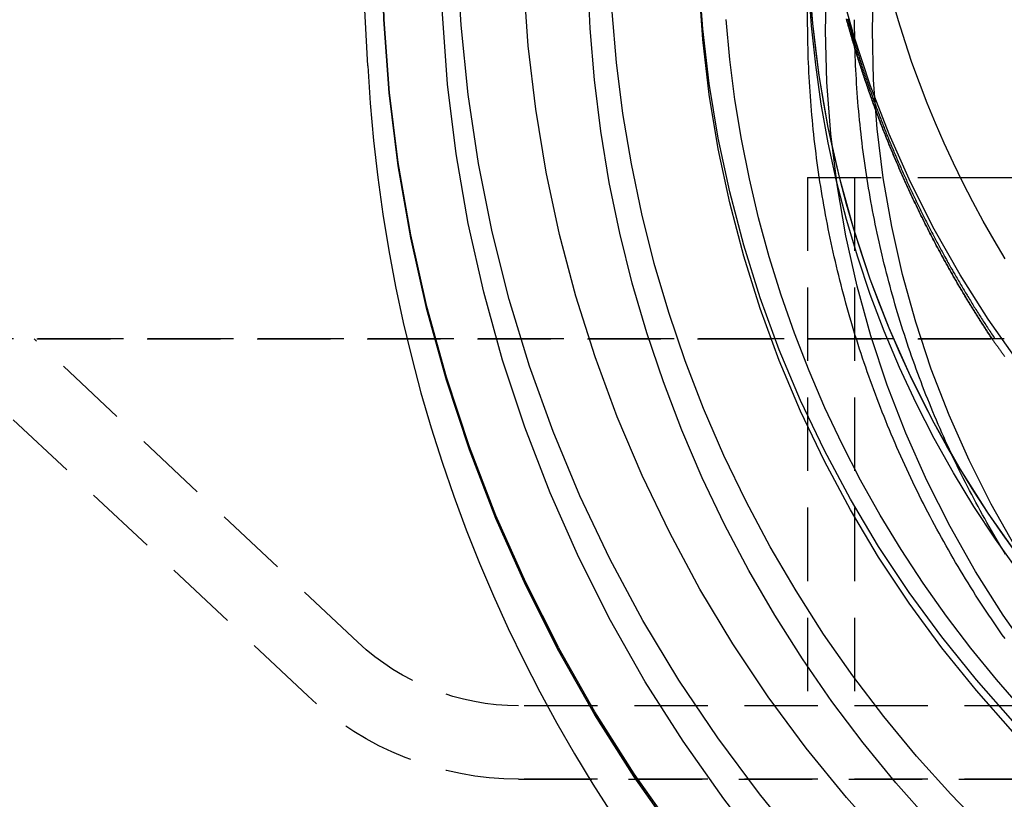
# Model space of a CAD drawing. Extents: x -800 to 252, y -550 to 401.
# Drawn here: x -613 to -580, y 124 to 150 of the extents above; entities that cross this region are included whole.
import ezdxf

# ---------------------------------------------------------------- set-up
doc = ezdxf.new("R2010")
doc.units = 0
doc.header["$LTSCALE"] = 10
doc.linetypes.add('VERDECKT', pattern=[0.375, 0.25, -0.125])
doc.layers.get('0').update_dxf_attribs({"linetype": 'CONTINUOUS'})
doc.layers.add('STEMPEL', color=3, linetype='CONTINUOUS')

# ---------------------------------------------------------------- blocks, each defined once
blk = doc.blocks.new('A$CAE5A16F1')
at = {"color": 3, "linetype": 'CONTINUOUS', "extrusion": (2e-16, 1, -2e-16)}
for p, q in [((-51.48482, 148.8047), (-56.5, 244.5)), ((-36.5, 150.36864), (-36.5, 153.29074)), ((-31.29913, 145), (-26.59417, 145))]:
    blk.add_line(p, q, dxfattribs=at)
at = {"color": 1, "linetype": 'VERDECKT', "extrusion": (2e-16, 1, -2e-16)}
for p, q in [((-36.5, 145), (-31.29913, 145)), ((-36.5, 145), (-36.5, 127)), ((-34.9, 145), (-34.9, 127)), ((-29.8009, 139.5), (-66.5, 139.5)), ((-53.52918, 127.33986), (-66.5, 139.5)), ((-30.2201, 139.5), (-66.5, 139.5)), ((-66.5, 139.5), (-30.2201, 139.5)), ((-53.52918, 127.33986), (-66.5, 139.5)), ((-51.81933, 129.1637), (-62.84471, 139.5)), ((46.3478, 127), (-46.3478, 127)), ((46.3478, 124.5), (-46.3478, 124.5)), ((-46.3478, 124.5), (-5.12598, 124.5))]:
    blk.add_line(p, q, dxfattribs=at)
at = {"color": 1, "linetype": 'VERDECKT'}
for points in [[(-40.9636, 122.638, 0), (-42.4049, 124.681, 0), (-43.7442, 126.793, 0), (-44.978, 128.968, 0), (-46.1035, 131.201, 0), (-47.1179, 133.487, 0), (-48.0187, 135.819, 0), (-48.804, 138.192, 0), (-49.4716, 140.602, 0), (-50.02, 143.041, 0), (-50.448, 145.504, 0), (-50.7544, 147.985, 0), (-50.9386, 150.478, 0), (-51, 152.977, 0), (-50.9386, 155.476, 0), (-50.7544, 157.969, 0), (-50.448, 160.45, 0), (-50.02, 162.913, 0), (-49.4716, 165.352, 0), (-48.804, 167.761, 0), (-48.0187, 170.135, 0)], [(-40.9636, 122.638, 0), (-42.4049, 124.681, 0), (-43.7442, 126.793, 0), (-44.978, 128.968, 0), (-46.1035, 131.201, 0), (-47.1179, 133.487, 0), (-48.0187, 135.819, 0), (-48.804, 138.192, 0), (-49.4716, 140.602, 0), (-50.02, 143.041, 0), (-50.448, 145.504, 0), (-50.7544, 147.985, 0), (-50.9386, 150.478, 0), (-51, 152.977, 0), (-50.9386, 155.476, 0), (-50.7544, 157.969, 0), (-50.448, 160.45, 0), (-50.02, 162.913, 0), (-49.4716, 165.352, 0), (-48.804, 167.761, 0), (-48.0187, 170.135, 0)], [(-37.8775, 121.934, 0), (-39.3572, 123.827, 0), (-40.742, 125.791, 0), (-42.0287, 127.82, 0), (-43.2141, 129.91, 0), (-44.2955, 132.055, 0), (-45.2701, 134.251, 0), (-46.1357, 136.492, 0), (-46.8901, 138.772, 0), (-47.5315, 141.087, 0), (-48.0585, 143.43, 0), (-48.4696, 145.797, 0), (-48.764, 148.18, 0), (-48.941, 150.576, 0), (-49, 152.977, 0), (-48.941, 155.378, 0), (-48.764, 157.773, 0), (-48.4696, 160.157, 0), (-48.0585, 162.523, 0), (-47.5315, 164.866, 0), (-46.8901, 167.181, 0), (-46.1357, 169.462, 0)], [(-37.8775, 121.934, 0), (-39.3572, 123.827, 0), (-40.742, 125.791, 0), (-42.0287, 127.82, 0), (-43.2141, 129.91, 0), (-44.2955, 132.055, 0), (-45.2701, 134.251, 0), (-46.1357, 136.492, 0), (-46.8901, 138.772, 0), (-47.5315, 141.087, 0), (-48.0585, 143.43, 0), (-48.4696, 145.797, 0), (-48.764, 148.18, 0), (-48.941, 150.576, 0), (-49, 152.977, 0), (-48.941, 155.378, 0), (-48.764, 157.773, 0), (-48.4696, 160.157, 0), (-48.0585, 162.523, 0), (-47.5315, 164.866, 0), (-46.8901, 167.181, 0), (-46.1357, 169.462, 0)], [(-36.6339, 122.163, 0), (-38.1449, 123.997, 0), (-39.564, 125.902, 0), (-40.8878, 127.874, 0), (-42.1132, 129.909, 0), (-43.237, 132.001, 0), (-44.2567, 134.146, 0), (-45.1698, 136.338, 0), (-45.9741, 138.573, 0), (-46.6676, 140.844, 0), (-47.2487, 143.146, 0), (-47.7159, 145.474, 0), (-48.0682, 147.822, 0), (-48.3048, 150.185, 0), (-48.4249, 152.556, 0), (-48.4284, 154.931, 0), (-48.3152, 157.302, 0), (-48.0856, 159.666, 0), (-47.7402, 162.015, 0), (-47.2797, 164.344, 0), (-46.7054, 166.648, 0), (-46.0185, 168.921, 0)], [(-36.6339, 122.163, 0), (-38.1449, 123.997, 0), (-39.564, 125.902, 0), (-40.8878, 127.874, 0), (-42.1132, 129.909, 0), (-43.237, 132.001, 0), (-44.2567, 134.146, 0), (-45.1698, 136.338, 0), (-45.9741, 138.573, 0), (-46.6676, 140.844, 0), (-47.2487, 143.146, 0), (-47.7159, 145.474, 0), (-48.0682, 147.822, 0), (-48.3048, 150.185, 0), (-48.4249, 152.556, 0), (-48.4284, 154.931, 0), (-48.3152, 157.302, 0), (-48.0856, 159.666, 0), (-47.7402, 162.015, 0), (-47.2797, 164.344, 0), (-46.7054, 166.648, 0), (-46.0185, 168.921, 0)], [(-33.7296, 122.255, 0), (-35.1787, 123.874, 0), (-36.55, 125.56, 0), (-37.8403, 127.308, 0), (-39.0469, 129.114, 0), (-40.1671, 130.976, 0), (-41.1983, 132.888, 0), (-42.1383, 134.846, 0), (-42.9851, 136.846, 0), (-43.7367, 138.884, 0), (-44.3915, 140.955, 0), (-44.948, 143.055, 0), (-45.4051, 145.178, 0), (-45.7616, 147.32, 0), (-46.0168, 149.477, 0), (-46.1702, 151.643, 0), (-46.2213, 153.814, 0), (-46.1702, 155.985, 0), (-46.0168, 158.151, 0), (-45.7616, 160.308, 0), (-45.4051, 162.45, 0), (-44.948, 164.574, 0), (-44.3915, 166.673, 0), (-43.7367, 168.744, 0)], [(-33.7296, 122.255, 0), (-35.1787, 123.874, 0), (-36.55, 125.56, 0), (-37.8403, 127.308, 0), (-39.0469, 129.114, 0), (-40.1671, 130.976, 0), (-41.1983, 132.888, 0), (-42.1383, 134.846, 0), (-42.9851, 136.846, 0), (-43.7367, 138.884, 0), (-44.3915, 140.955, 0), (-44.948, 143.055, 0), (-45.4051, 145.178, 0), (-45.7616, 147.32, 0), (-46.0168, 149.477, 0), (-46.1702, 151.643, 0), (-46.2213, 153.814, 0), (-46.1702, 155.985, 0), (-46.0168, 158.151, 0), (-45.7616, 160.308, 0), (-45.4051, 162.45, 0), (-44.948, 164.574, 0), (-44.3915, 166.673, 0), (-43.7367, 168.744, 0)], [(-30.412, 122.738, 0), (-31.6273, 123.988, 0), (-32.7911, 125.285, 0), (-33.9016, 126.629, 0), (-34.9569, 128.016, 0), (-35.9554, 129.444, 0), (-36.8954, 130.911, 0), (-37.7754, 132.415, 0), (-38.5939, 133.953, 0), (-39.3497, 135.523, 0), (-40.0415, 137.123, 0), (-40.6681, 138.748, 0), (-41.2285, 140.398, 0), (-41.7219, 142.069, 0), (-42.1475, 143.758, 0), (-42.5045, 145.463, 0), (-42.7923, 147.181, 0), (-43.0106, 148.909, 0), (-43.1588, 150.645, 0)], [(-30.412, 122.738, 0), (-31.6273, 123.988, 0), (-32.7911, 125.285, 0), (-33.9016, 126.629, 0), (-34.9569, 128.016, 0), (-35.9554, 129.444, 0), (-36.8954, 130.911, 0), (-37.7754, 132.415, 0), (-38.5939, 133.953, 0), (-39.3497, 135.523, 0), (-40.0415, 137.123, 0), (-40.6681, 138.748, 0), (-41.2285, 140.398, 0), (-41.7219, 142.069, 0), (-42.1475, 143.758, 0), (-42.5045, 145.463, 0), (-42.7923, 147.181, 0), (-43.0106, 148.909, 0), (-43.1588, 150.645, 0)], [(-29.3171, 138.705, 0), (-30.3486, 140.168, 0), (-31.3071, 141.679, 0), (-32.1901, 143.236, 0), (-32.9956, 144.834, 0), (-33.7216, 146.469, 0), (-34.3664, 148.139, 0), (-34.9283, 149.837, 0), (-35.4061, 151.562, 0), (-35.7987, 153.307, 0), (-36.1049, 155.07, 0), (-36.3242, 156.845, 0), (-36.456, 158.63, 0), (-36.5, 160.418, 0), (-36.456, 162.207, 0), (-36.3242, 163.991, 0), (-36.1049, 165.767, 0), (-35.7987, 167.529, 0), (-35.4061, 169.275, 0)], [(-29.5055, 126.475, 0), (-30.7527, 127.882, 0), (-31.9326, 129.345, 0), (-33.0428, 130.862, 0), (-34.0808, 132.429, 0), (-35.0443, 134.043, 0), (-35.9312, 135.7, 0), (-36.7396, 137.397, 0), (-37.4677, 139.129, 0), (-38.114, 140.894, 0), (-38.6769, 142.687, 0), (-39.1554, 144.504, 0), (-39.5483, 146.341, 0), (-39.8548, 148.195, 0), (-40.0742, 150.061, 0), (-40.206, 151.936, 0)], [(-29.5055, 126.475, 0), (-30.7527, 127.882, 0), (-31.9326, 129.345, 0), (-33.0428, 130.862, 0), (-34.0808, 132.429, 0), (-35.0443, 134.043, 0), (-35.9312, 135.7, 0), (-36.7396, 137.397, 0), (-37.4677, 139.129, 0), (-38.114, 140.894, 0), (-38.6769, 142.687, 0), (-39.1554, 144.504, 0), (-39.5483, 146.341, 0), (-39.8548, 148.195, 0), (-40.0742, 150.061, 0), (-40.206, 151.936, 0)], [(-29.5055, 126.109, 0), (-30.7527, 127.515, 0), (-31.9326, 128.979, 0), (-33.0428, 130.496, 0), (-34.0808, 132.063, 0), (-35.0443, 133.677, 0), (-35.9312, 135.334, 0), (-36.7396, 137.031, 0), (-37.4677, 138.763, 0), (-38.114, 140.528, 0), (-38.6769, 142.32, 0), (-39.1554, 144.138, 0), (-39.5483, 145.975, 0), (-39.8548, 147.829, 0), (-40.0742, 149.695, 0), (-40.206, 151.569, 0)], [(-29.5055, 126.109, 0), (-30.7527, 127.515, 0), (-31.9326, 128.979, 0), (-33.0428, 130.496, 0), (-34.0808, 132.063, 0), (-35.0443, 133.677, 0), (-35.9312, 135.334, 0), (-36.7396, 137.031, 0), (-37.4677, 138.763, 0), (-38.114, 140.528, 0), (-38.6769, 142.32, 0), (-39.1554, 144.138, 0), (-39.5483, 145.975, 0), (-39.8548, 147.829, 0), (-40.0742, 149.695, 0), (-40.206, 151.569, 0)], [(-29.3171, 132.101, 0), (-30.3486, 133.564, 0), (-31.3071, 135.075, 0), (-32.1901, 136.632, 0), (-32.9956, 138.23, 0), (-33.7216, 139.865, 0), (-34.3664, 141.534, 0), (-34.9283, 143.233, 0), (-35.4061, 144.957, 0), (-35.7987, 146.703, 0), (-36.1049, 148.466, 0), (-36.3242, 150.241, 0), (-36.456, 152.026, 0), (-36.5, 153.814, 0), (-36.456, 155.603, 0), (-36.3242, 157.387, 0), (-36.1049, 159.162, 0), (-35.7987, 160.925, 0), (-35.4061, 162.671, 0), (-34.9283, 164.395, 0), (-34.3664, 166.094, 0), (-33.7216, 167.763, 0), (-32.9956, 169.398, 0)], [(-29.3171, 132.101, 0), (-29.8418, 132.826, 0), (-30.3486, 133.564, 0), (-30.8372, 134.313, 0), (-31.3071, 135.075, 0), (-31.7582, 135.848, 0), (-32.1901, 136.632, 0), (-32.6027, 137.426, 0), (-32.9956, 138.23, 0), (-33.3687, 139.043, 0), (-33.7216, 139.865, 0), (-34.0542, 140.696, 0), (-34.3664, 141.534, 0), (-34.6578, 142.38, 0), (-34.9283, 143.233, 0), (-35.1778, 144.092, 0), (-35.4061, 144.957, 0), (-35.6131, 145.828, 0), (-35.7987, 146.703, 0), (-35.9626, 147.583, 0), (-36.1049, 148.466, 0), (-36.2255, 149.352, 0), (-36.3242, 150.241, 0), (-36.4011, 151.133, 0)], [(-29.3171, 131.578, 0), (-30.0975, 132.67, 0), (-30.8372, 133.79, 0), (-31.535, 134.937, 0), (-32.1901, 136.108, 0), (-32.8016, 137.303, 0), (-33.3687, 138.52, 0), (-33.8905, 139.756, 0), (-34.3664, 141.011, 0), (-34.7957, 142.283, 0), (-35.1778, 143.569, 0), (-35.5123, 144.869, 0), (-35.7987, 146.18, 0), (-36.0365, 147.5, 0), (-36.2255, 148.829, 0), (-36.3654, 150.163, 0), (-36.456, 151.502, 0)]]:
    blk.add_polyline3d(points, dxfattribs=at)
at = {"color": 3, "linetype": 'CONTINUOUS'}
for points in [[(-40.9636, 122.533, 0), (-42.4049, 124.577, 0), (-43.7442, 126.689, 0), (-44.978, 128.864, 0), (-46.1035, 131.097, 0), (-47.1179, 133.382, 0), (-48.0187, 135.714, 0), (-48.804, 138.088, 0), (-49.4716, 140.497, 0), (-50.02, 142.936, 0), (-50.448, 145.399, 0), (-50.7544, 147.88, 0), (-50.9386, 150.373, 0), (-51, 152.872, 0), (-50.9386, 155.371, 0), (-50.7544, 157.864, 0), (-50.448, 160.345, 0), (-50.02, 162.808, 0), (-49.4716, 165.247, 0), (-48.804, 167.656, 0), (-48.0187, 170.03, 0)], [(-48.0187, 170.03, 0), (-48.804, 167.656, 0), (-49.4716, 165.247, 0), (-50.02, 162.808, 0), (-50.448, 160.345, 0), (-50.7544, 157.864, 0), (-50.9386, 155.371, 0), (-51, 152.872, 0), (-50.9386, 150.373, 0), (-50.7544, 147.88, 0), (-50.448, 145.399, 0), (-50.02, 142.936, 0), (-49.4716, 140.497, 0), (-48.804, 138.088, 0), (-48.0187, 135.714, 0), (-47.1179, 133.382, 0), (-46.1035, 131.097, 0), (-44.978, 128.864, 0), (-43.7442, 126.689, 0), (-42.4049, 124.577, 0), (-40.9636, 122.533, 0)], [(-32.3208, 123.057, 0), (-33.4923, 124.376, 0), (-34.61, 125.74, 0), (-35.672, 127.149, 0), (-36.6765, 128.598, 0), (-37.622, 130.087, 0), (-38.5069, 131.612, 0), (-39.3299, 133.172, 0), (-40.0896, 134.763, 0), (-40.7847, 136.384, 0), (-41.4142, 138.031, 0), (-41.977, 139.702, 0), (-42.4722, 141.394, 0), (-42.8991, 143.104, 0), (-43.2569, 144.831, 0), (-43.5451, 146.57, 0), (-43.7632, 148.319, 0), (-43.9108, 150.076, 0), (-43.9878, 151.837, 0)], [(-29.1663, 126.866, 0), (-30.0712, 127.897, 0), (-30.9397, 128.96, 0), (-31.7704, 130.052, 0), (-32.5626, 131.173, 0), (-33.3151, 132.32, 0), (-34.0271, 133.493, 0), (-34.6977, 134.69, 0), (-35.3261, 135.909, 0), (-35.9116, 137.15, 0), (-36.4533, 138.41, 0), (-36.9507, 139.689, 0), (-37.4032, 140.984, 0), (-37.8102, 142.294, 0), (-38.1712, 143.617, 0), (-38.4858, 144.952, 0), (-38.7536, 146.297, 0), (-38.9742, 147.651, 0), (-39.1474, 149.012, 0), (-39.273, 150.378, 0)], [(-28.8252, 128.651, 0), (-29.8394, 130.089, 0), (-30.7818, 131.575, 0), (-31.65, 133.106, 0), (-32.442, 134.677, 0), (-33.1558, 136.285, 0), (-33.7897, 137.926, 0), (-34.3423, 139.597, 0), (-34.8121, 141.292, 0), (-35.198, 143.008, 0), (-35.4992, 144.741, 0), (-35.7148, 146.487, 0), (-35.8444, 148.241, 0), (-35.8876, 150, 0), (-35.8444, 151.759, 0)], [(-29.4147, 132.401, 0), (-30.2443, 133.864, 0), (-31.0011, 135.365, 0), (-31.6832, 136.902, 0), (-32.289, 138.47, 0), (-32.817, 140.066, 0), (-33.2659, 141.686, 0), (-33.6347, 143.326, 0), (-33.9225, 144.982, 0), (-34.1285, 146.651, 0), (-34.2524, 148.327, 0), (-34.2937, 150.007, 0), (-34.2524, 151.688, 0), (-34.1285, 153.364, 0), (-33.9225, 155.032, 0), (-33.6347, 156.688, 0), (-33.2659, 158.329, 0), (-32.817, 159.949, 0), (-32.289, 161.545, 0), (-31.6832, 163.113, 0), (-31.0011, 164.65, 0), (-30.2443, 166.151, 0), (-29.4147, 167.614, 0)], [(-29.7697, 142.228, 0), (-30.1506, 142.865, 0), (-30.5179, 143.51, 0), (-30.8714, 144.163, 0), (-31.2108, 144.823, 0), (-31.5361, 145.489, 0), (-31.8472, 146.163, 0), (-32.1438, 146.843, 0), (-32.4258, 147.53, 0), (-32.6932, 148.222, 0), (-32.9457, 148.919, 0), (-33.1833, 149.622, 0), (-33.4059, 150.33, 0), (-33.6134, 151.042, 0), (-33.8056, 151.759, 0), (-33.9825, 152.479, 0), (-34.144, 153.203, 0)]]:
    blk.add_polyline3d(points, dxfattribs=at)
at = {"color": 1}
for points in [[(-35.138, 150.407, 0), (-35.1238, 150.356, 0), (-35.1095, 150.305, 0), (-35.0952, 150.255, 0), (-35.0808, 150.204, 0), (-35.0663, 150.153, 0), (-35.0517, 150.102, 0), (-35.0371, 150.051, 0), (-35.0224, 150, 0), (-35.0077, 149.95, 0), (-34.9928, 149.899, 0), (-34.9779, 149.848, 0), (-34.9629, 149.798, 0), (-34.9479, 149.747, 0), (-34.9328, 149.696, 0), (-34.9176, 149.646, 0), (-34.9023, 149.595, 0), (-34.887, 149.544, 0), (-34.8715, 149.494, 0), (-34.8561, 149.443, 0), (-34.8405, 149.393, 0), (-34.8249, 149.342, 0), (-34.8092, 149.292, 0), (-34.7934, 149.241, 0), (-34.7776, 149.191, 0), (-34.7617, 149.141, 0), (-34.7457, 149.09, 0), (-34.7297, 149.04, 0), (-34.7136, 148.99, 0), (-34.6974, 148.939, 0), (-34.6811, 148.889, 0), (-34.6648, 148.839, 0), (-34.6484, 148.788, 0), (-34.6319, 148.738, 0), (-34.6154, 148.688, 0), (-34.5988, 148.638, 0), (-34.5821, 148.588, 0), (-34.5653, 148.538, 0), (-34.5485, 148.487, 0), (-34.5316, 148.437, 0), (-34.5147, 148.387, 0), (-34.4977, 148.337, 0), (-34.4806, 148.287, 0), (-34.4634, 148.237, 0), (-34.4462, 148.187, 0), (-34.4289, 148.138, 0), (-34.4115, 148.088, 0), (-34.394, 148.038, 0), (-34.3765, 147.988, 0), (-34.3589, 147.938, 0), (-34.3413, 147.888, 0), (-34.3236, 147.839, 0), (-34.3058, 147.789, 0), (-34.2879, 147.739, 0), (-34.27, 147.69, 0), (-34.252, 147.64, 0), (-34.234, 147.59, 0), (-34.2158, 147.541, 0), (-34.1976, 147.491, 0), (-34.1794, 147.442, 0), (-34.161, 147.392, 0), (-34.1426, 147.343, 0), (-34.1242, 147.293, 0), (-34.1056, 147.244, 0), (-34.087, 147.194, 0), (-34.0684, 147.145, 0), (-34.0496, 147.096, 0), (-34.0308, 147.047, 0), (-34.0119, 146.997, 0), (-33.993, 146.948, 0), (-33.974, 146.899, 0), (-33.9549, 146.85, 0), (-33.9358, 146.8, 0), (-33.9165, 146.751, 0), (-33.8973, 146.702, 0), (-33.8779, 146.653, 0), (-33.8585, 146.604, 0), (-33.839, 146.555, 0), (-33.8195, 146.506, 0), (-33.7999, 146.457, 0), (-33.7802, 146.408, 0), (-33.7604, 146.36, 0), (-33.7406, 146.311, 0), (-33.7207, 146.262, 0), (-33.7008, 146.213, 0), (-33.6808, 146.164, 0), (-33.6607, 146.116, 0), (-33.6405, 146.067, 0), (-33.6203, 146.018, 0), (-33.6001, 145.97, 0), (-33.5797, 145.921, 0), (-33.5593, 145.873, 0), (-33.5388, 145.824, 0), (-33.5183, 145.776, 0), (-33.4977, 145.727, 0), (-33.477, 145.679, 0), (-33.4563, 145.631, 0), (-33.4355, 145.582, 0), (-33.4146, 145.534, 0), (-33.3936, 145.486, 0), (-33.3726, 145.437, 0), (-33.3516, 145.389, 0), (-33.3304, 145.341, 0), (-33.3092, 145.293, 0), (-33.288, 145.245, 0), (-33.2666, 145.197, 0), (-33.2452, 145.149, 0), (-33.2238, 145.101, 0), (-33.2023, 145.053, 0), (-33.1807, 145.005, 0), (-33.159, 144.957, 0), (-33.1373, 144.909, 0), (-33.1155, 144.861, 0), (-33.0937, 144.813, 0), (-33.0718, 144.766, 0), (-33.0498, 144.718, 0), (-33.0278, 144.67, 0), (-33.0056, 144.622, 0), (-32.9835, 144.575, 0), (-32.9613, 144.527, 0), (-32.939, 144.48, 0), (-32.9166, 144.432, 0), (-32.8942, 144.385, 0), (-32.8717, 144.337, 0), (-32.8492, 144.29, 0), (-32.8265, 144.242, 0), (-32.8039, 144.195, 0), (-32.7811, 144.148, 0), (-32.7583, 144.101, 0), (-32.7355, 144.053, 0), (-32.7125, 144.006, 0), (-32.6896, 143.959, 0), (-32.6665, 143.912, 0), (-32.6434, 143.865, 0), (-32.6202, 143.818, 0), (-32.597, 143.771, 0), (-32.5737, 143.724, 0), (-32.5503, 143.677, 0), (-32.5269, 143.63, 0), (-32.5034, 143.583, 0), (-32.4799, 143.537, 0), (-32.4563, 143.49, 0), (-32.4326, 143.443, 0), (-32.4089, 143.396, 0), (-32.3851, 143.35, 0), (-32.3612, 143.303, 0), (-32.3373, 143.257, 0), (-32.3133, 143.21, 0), (-32.2893, 143.164, 0), (-32.2652, 143.117, 0), (-32.241, 143.071, 0), (-32.2168, 143.024, 0), (-32.1926, 142.978, 0), (-32.1682, 142.932, 0), (-32.1438, 142.885, 0), (-32.1194, 142.839, 0), (-32.0948, 142.793, 0), (-32.0702, 142.747, 0), (-32.0456, 142.701, 0), (-32.0209, 142.655, 0), (-31.9961, 142.609, 0), (-31.9713, 142.563, 0), (-31.9464, 142.517, 0), (-31.9215, 142.471, 0), (-31.8965, 142.425, 0), (-31.8715, 142.38, 0), (-31.8463, 142.334, 0), (-31.8212, 142.288, 0), (-31.7959, 142.242, 0), (-31.7706, 142.197, 0), (-31.7453, 142.151, 0), (-31.7199, 142.106, 0), (-31.6944, 142.06, 0), (-31.6689, 142.015, 0), (-31.6433, 141.969, 0), (-31.6176, 141.924, 0), (-31.5919, 141.879, 0), (-31.5662, 141.834, 0), (-31.5404, 141.788, 0), (-31.5145, 141.743, 0), (-31.4886, 141.698, 0), (-31.4626, 141.653, 0), (-31.4365, 141.608, 0), (-31.4104, 141.563, 0), (-31.3843, 141.518, 0), (-31.358, 141.473, 0), (-31.3318, 141.428, 0), (-31.3054, 141.383, 0), (-31.2791, 141.339, 0), (-31.2526, 141.294, 0), (-31.2261, 141.249, 0), (-31.1996, 141.204, 0), (-31.1729, 141.16, 0), (-31.1463, 141.115, 0), (-31.1196, 141.071, 0), (-31.0928, 141.026, 0), (-31.0659, 140.982, 0), (-31.0391, 140.938, 0), (-31.0121, 140.893, 0), (-30.9851, 140.849, 0), (-30.9581, 140.805, 0), (-30.931, 140.761, 0), (-30.9038, 140.716, 0), (-30.8766, 140.672, 0), (-30.8493, 140.628, 0), (-30.822, 140.584, 0), (-30.7946, 140.54, 0), (-30.7672, 140.496, 0), (-30.7397, 140.453, 0), (-30.7121, 140.409, 0), (-30.6845, 140.365, 0), (-30.6569, 140.321, 0), (-30.6292, 140.278, 0), (-30.6014, 140.234, 0), (-30.5736, 140.19, 0), (-30.5457, 140.147, 0), (-30.5178, 140.103, 0), (-30.4898, 140.06, 0), (-30.4618, 140.017, 0), (-30.4337, 139.973, 0), (-30.4056, 139.93, 0), (-30.3774, 139.887, 0), (-30.3492, 139.844, 0), (-30.3209, 139.801, 0), (-30.2926, 139.757, 0), (-30.2642, 139.714, 0), (-30.2357, 139.671, 0), (-30.2072, 139.628, 0), (-30.1787, 139.586, 0), (-30.1501, 139.543, 0), (-30.1215, 139.5, 0)], [(-30.2201, 139.5, 0), (-30.2498, 139.545, 0), (-30.2795, 139.59, 0), (-30.3091, 139.635, 0), (-30.3386, 139.68, 0), (-30.3681, 139.725, 0), (-30.3976, 139.77, 0), (-30.4269, 139.815, 0), (-30.4562, 139.86, 0), (-30.4855, 139.905, 0), (-30.5147, 139.95, 0), (-30.5439, 139.996, 0), (-30.5729, 140.041, 0), (-30.602, 140.087, 0), (-30.6309, 140.132, 0), (-30.6599, 140.178, 0), (-30.6887, 140.223, 0), (-30.7175, 140.269, 0), (-30.7462, 140.314, 0), (-30.7749, 140.36, 0), (-30.8035, 140.406, 0), (-30.8321, 140.452, 0), (-30.8606, 140.498, 0), (-30.889, 140.544, 0), (-30.9174, 140.59, 0), (-30.9457, 140.636, 0), (-30.974, 140.682, 0), (-31.0022, 140.728, 0), (-31.0303, 140.774, 0), (-31.0584, 140.82, 0), (-31.0864, 140.867, 0), (-31.1144, 140.913, 0), (-31.1423, 140.96, 0), (-31.1701, 141.006, 0), (-31.1979, 141.053, 0), (-31.2256, 141.099, 0), (-31.2533, 141.146, 0), (-31.2809, 141.192, 0), (-31.3084, 141.239, 0), (-31.3359, 141.286, 0), (-31.3633, 141.333, 0), (-31.3906, 141.379, 0), (-31.4179, 141.426, 0), (-31.4451, 141.473, 0), (-31.4723, 141.52, 0), (-31.4994, 141.567, 0), (-31.5264, 141.614, 0), (-31.5534, 141.661, 0), (-31.5803, 141.709, 0), (-31.6072, 141.756, 0), (-31.6339, 141.803, 0), (-31.6607, 141.85, 0), (-31.6873, 141.898, 0), (-31.7139, 141.945, 0), (-31.7404, 141.993, 0), (-31.7669, 142.04, 0), (-31.7933, 142.088, 0), (-31.8196, 142.135, 0), (-31.8459, 142.183, 0), (-31.8721, 142.231, 0), (-31.8983, 142.278, 0), (-31.9243, 142.326, 0), (-31.9504, 142.374, 0), (-31.9763, 142.422, 0), (-32.0022, 142.47, 0), (-32.028, 142.518, 0), (-32.0538, 142.566, 0), (-32.0794, 142.614, 0), (-32.1051, 142.662, 0), (-32.1306, 142.71, 0), (-32.1561, 142.758, 0), (-32.1815, 142.806, 0), (-32.2069, 142.855, 0), (-32.2322, 142.903, 0), (-32.2574, 142.951, 0), (-32.2826, 143, 0), (-32.3077, 143.048, 0), (-32.3327, 143.097, 0), (-32.3577, 143.145, 0), (-32.3825, 143.194, 0), (-32.4074, 143.242, 0), (-32.4321, 143.291, 0), (-32.4568, 143.34, 0), (-32.4815, 143.389, 0), (-32.506, 143.437, 0), (-32.5305, 143.486, 0), (-32.5549, 143.535, 0), (-32.5793, 143.584, 0), (-32.6036, 143.633, 0), (-32.6278, 143.682, 0), (-32.6519, 143.731, 0), (-32.676, 143.78, 0), (-32.7, 143.829, 0), (-32.724, 143.878, 0), (-32.7479, 143.927, 0), (-32.7717, 143.977, 0), (-32.7954, 144.026, 0), (-32.8191, 144.075, 0), (-32.8427, 144.125, 0), (-32.8662, 144.174, 0), (-32.8897, 144.224, 0), (-32.9131, 144.273, 0), (-32.9364, 144.323, 0), (-32.9597, 144.372, 0), (-32.9829, 144.422, 0), (-33.006, 144.471, 0), (-33.0291, 144.521, 0), (-33.052, 144.571, 0), (-33.0749, 144.62, 0), (-33.0978, 144.67, 0), (-33.1206, 144.72, 0), (-33.1433, 144.77, 0), (-33.1659, 144.82, 0), (-33.1885, 144.87, 0), (-33.2109, 144.92, 0), (-33.2334, 144.97, 0), (-33.2557, 145.02, 0), (-33.278, 145.07, 0), (-33.3002, 145.12, 0), (-33.3223, 145.17, 0), (-33.3444, 145.22, 0), (-33.3664, 145.271, 0), (-33.3883, 145.321, 0), (-33.4102, 145.371, 0), (-33.432, 145.422, 0), (-33.4537, 145.472, 0), (-33.4753, 145.522, 0), (-33.4969, 145.573, 0), (-33.5184, 145.623, 0), (-33.5398, 145.674, 0), (-33.5611, 145.724, 0), (-33.5824, 145.775, 0), (-33.6036, 145.826, 0), (-33.6247, 145.876, 0), (-33.6458, 145.927, 0), (-33.6668, 145.978, 0), (-33.6877, 146.028, 0), (-33.7086, 146.079, 0), (-33.7293, 146.13, 0), (-33.75, 146.181, 0), (-33.7707, 146.232, 0), (-33.7912, 146.283, 0), (-33.8117, 146.334, 0), (-33.8321, 146.385, 0), (-33.8524, 146.436, 0), (-33.8727, 146.487, 0), (-33.8929, 146.538, 0), (-33.913, 146.589, 0), (-33.933, 146.64, 0), (-33.953, 146.691, 0), (-33.9729, 146.743, 0), (-33.9927, 146.794, 0), (-34.0125, 146.845, 0), (-34.0322, 146.896, 0), (-34.0518, 146.948, 0), (-34.0713, 146.999, 0), (-34.0908, 147.051, 0), (-34.1101, 147.102, 0), (-34.1294, 147.154, 0), (-34.1487, 147.205, 0), (-34.1678, 147.257, 0), (-34.1869, 147.308, 0), (-34.2059, 147.36, 0), (-34.2249, 147.412, 0), (-34.2437, 147.463, 0), (-34.2625, 147.515, 0), (-34.2812, 147.567, 0), (-34.2999, 147.618, 0), (-34.3184, 147.67, 0), (-34.3369, 147.722, 0), (-34.3553, 147.774, 0), (-34.3737, 147.826, 0), (-34.3919, 147.878, 0), (-34.4101, 147.93, 0), (-34.4283, 147.982, 0), (-34.4463, 148.034, 0), (-34.4643, 148.086, 0), (-34.4821, 148.138, 0), (-34.5, 148.19, 0), (-34.5177, 148.242, 0), (-34.5353, 148.294, 0), (-34.5529, 148.346, 0), (-34.5704, 148.398, 0), (-34.5879, 148.451, 0), (-34.6052, 148.503, 0), (-34.6225, 148.555, 0), (-34.6397, 148.607, 0), (-34.6568, 148.66, 0), (-34.6739, 148.712, 0), (-34.6909, 148.764, 0), (-34.7078, 148.817, 0), (-34.7246, 148.869, 0), (-34.7413, 148.922, 0), (-34.758, 148.974, 0), (-34.7746, 149.027, 0), (-34.7911, 149.079, 0), (-34.8076, 149.132, 0), (-34.8239, 149.184, 0), (-34.8402, 149.237, 0), (-34.8564, 149.289, 0), (-34.8725, 149.342, 0), (-34.8886, 149.395, 0), (-34.9046, 149.447, 0), (-34.9205, 149.5, 0), (-34.9363, 149.553, 0), (-34.952, 149.606, 0), (-34.9677, 149.658, 0), (-34.9833, 149.711, 0), (-34.9988, 149.764, 0), (-35.0142, 149.817, 0), (-35.0296, 149.87, 0), (-35.0448, 149.923, 0), (-35.06, 149.976, 0), (-35.0751, 150.028, 0), (-35.0902, 150.081, 0), (-35.1051, 150.134, 0), (-35.12, 150.187, 0), (-35.1348, 150.24, 0), (-35.1496, 150.293, 0), (-35.1642, 150.347, 0), (-35.1788, 150.4, 0)], [(-35.1788, 150.4, 0), (-35.1642, 150.347, 0), (-35.1496, 150.293, 0), (-35.1348, 150.24, 0), (-35.12, 150.187, 0), (-35.1051, 150.134, 0), (-35.0902, 150.081, 0), (-35.0751, 150.028, 0), (-35.06, 149.976, 0), (-35.0448, 149.923, 0), (-35.0296, 149.87, 0), (-35.0142, 149.817, 0), (-34.9988, 149.764, 0), (-34.9833, 149.711, 0), (-34.9677, 149.658, 0), (-34.952, 149.606, 0), (-34.9363, 149.553, 0), (-34.9205, 149.5, 0), (-34.9046, 149.447, 0), (-34.8886, 149.395, 0), (-34.8725, 149.342, 0), (-34.8564, 149.289, 0), (-34.8402, 149.237, 0), (-34.8239, 149.184, 0), (-34.8076, 149.132, 0), (-34.7911, 149.079, 0), (-34.7746, 149.027, 0), (-34.758, 148.974, 0), (-34.7413, 148.922, 0), (-34.7246, 148.869, 0), (-34.7078, 148.817, 0), (-34.6909, 148.764, 0), (-34.6739, 148.712, 0), (-34.6568, 148.66, 0), (-34.6397, 148.607, 0), (-34.6225, 148.555, 0), (-34.6052, 148.503, 0), (-34.5879, 148.451, 0), (-34.5704, 148.398, 0), (-34.5529, 148.346, 0), (-34.5353, 148.294, 0), (-34.5177, 148.242, 0), (-34.5, 148.19, 0), (-34.4821, 148.138, 0), (-34.4643, 148.086, 0), (-34.4463, 148.034, 0), (-34.4283, 147.982, 0), (-34.4101, 147.93, 0), (-34.3919, 147.878, 0), (-34.3737, 147.826, 0), (-34.3553, 147.774, 0), (-34.3369, 147.722, 0), (-34.3184, 147.67, 0), (-34.2999, 147.618, 0), (-34.2812, 147.567, 0), (-34.2625, 147.515, 0), (-34.2437, 147.463, 0), (-34.2249, 147.412, 0), (-34.2059, 147.36, 0), (-34.1869, 147.308, 0), (-34.1678, 147.257, 0), (-34.1487, 147.205, 0), (-34.1294, 147.154, 0), (-34.1101, 147.102, 0), (-34.0908, 147.051, 0), (-34.0713, 146.999, 0), (-34.0518, 146.948, 0), (-34.0322, 146.896, 0), (-34.0125, 146.845, 0), (-33.9927, 146.794, 0), (-33.9729, 146.743, 0), (-33.953, 146.691, 0), (-33.933, 146.64, 0), (-33.913, 146.589, 0), (-33.8929, 146.538, 0), (-33.8727, 146.487, 0), (-33.8524, 146.436, 0), (-33.8321, 146.385, 0), (-33.8117, 146.334, 0), (-33.7912, 146.283, 0), (-33.7707, 146.232, 0), (-33.75, 146.181, 0), (-33.7293, 146.13, 0), (-33.7086, 146.079, 0), (-33.6877, 146.028, 0), (-33.6668, 145.978, 0), (-33.6458, 145.927, 0), (-33.6247, 145.876, 0), (-33.6036, 145.826, 0), (-33.5824, 145.775, 0), (-33.5611, 145.724, 0), (-33.5398, 145.674, 0), (-33.5184, 145.623, 0), (-33.4969, 145.573, 0), (-33.4753, 145.522, 0), (-33.4537, 145.472, 0), (-33.432, 145.422, 0), (-33.4102, 145.371, 0), (-33.3883, 145.321, 0), (-33.3664, 145.271, 0), (-33.3444, 145.22, 0), (-33.3223, 145.17, 0), (-33.3002, 145.12, 0), (-33.278, 145.07, 0), (-33.2557, 145.02, 0), (-33.2334, 144.97, 0), (-33.2109, 144.92, 0), (-33.1885, 144.87, 0), (-33.1659, 144.82, 0), (-33.1433, 144.77, 0), (-33.1206, 144.72, 0), (-33.0978, 144.67, 0), (-33.0749, 144.62, 0), (-33.052, 144.571, 0), (-33.0291, 144.521, 0), (-33.006, 144.471, 0), (-32.9829, 144.422, 0), (-32.9597, 144.372, 0), (-32.9364, 144.323, 0), (-32.9131, 144.273, 0), (-32.8897, 144.224, 0), (-32.8662, 144.174, 0), (-32.8427, 144.125, 0), (-32.8191, 144.075, 0), (-32.7954, 144.026, 0), (-32.7717, 143.977, 0), (-32.7479, 143.927, 0), (-32.724, 143.878, 0), (-32.7, 143.829, 0), (-32.676, 143.78, 0), (-32.6519, 143.731, 0), (-32.6278, 143.682, 0), (-32.6036, 143.633, 0), (-32.5793, 143.584, 0), (-32.5549, 143.535, 0), (-32.5305, 143.486, 0), (-32.506, 143.437, 0), (-32.4815, 143.389, 0), (-32.4568, 143.34, 0), (-32.4321, 143.291, 0), (-32.4074, 143.242, 0), (-32.3825, 143.194, 0), (-32.3577, 143.145, 0), (-32.3327, 143.097, 0), (-32.3077, 143.048, 0), (-32.2826, 143, 0), (-32.2574, 142.951, 0), (-32.2322, 142.903, 0), (-32.2069, 142.855, 0), (-32.1815, 142.806, 0), (-32.1561, 142.758, 0), (-32.1306, 142.71, 0), (-32.1051, 142.662, 0), (-32.0794, 142.614, 0), (-32.0538, 142.566, 0), (-32.028, 142.518, 0), (-32.0022, 142.47, 0), (-31.9763, 142.422, 0), (-31.9504, 142.374, 0), (-31.9243, 142.326, 0), (-31.8983, 142.278, 0), (-31.8721, 142.231, 0), (-31.8459, 142.183, 0), (-31.8196, 142.135, 0), (-31.7933, 142.088, 0), (-31.7669, 142.04, 0), (-31.7404, 141.993, 0), (-31.7139, 141.945, 0), (-31.6873, 141.898, 0), (-31.6607, 141.85, 0), (-31.6339, 141.803, 0), (-31.6072, 141.756, 0), (-31.5803, 141.709, 0), (-31.5534, 141.661, 0), (-31.5264, 141.614, 0), (-31.4994, 141.567, 0), (-31.4723, 141.52, 0), (-31.4451, 141.473, 0), (-31.4179, 141.426, 0), (-31.3906, 141.379, 0), (-31.3633, 141.333, 0), (-31.3359, 141.286, 0), (-31.3084, 141.239, 0), (-31.2809, 141.192, 0), (-31.2533, 141.146, 0), (-31.2256, 141.099, 0), (-31.1979, 141.053, 0), (-31.1701, 141.006, 0), (-31.1423, 140.96, 0), (-31.1144, 140.913, 0), (-31.0864, 140.867, 0), (-31.0584, 140.82, 0), (-31.0303, 140.774, 0), (-31.0022, 140.728, 0), (-30.974, 140.682, 0), (-30.9457, 140.636, 0), (-30.9174, 140.59, 0), (-30.889, 140.544, 0), (-30.8606, 140.498, 0), (-30.8321, 140.452, 0), (-30.8035, 140.406, 0), (-30.7749, 140.36, 0), (-30.7462, 140.314, 0), (-30.7175, 140.269, 0), (-30.6887, 140.223, 0), (-30.6599, 140.178, 0), (-30.6309, 140.132, 0), (-30.602, 140.087, 0), (-30.5729, 140.041, 0), (-30.5439, 139.996, 0), (-30.5147, 139.95, 0), (-30.4855, 139.905, 0), (-30.4562, 139.86, 0), (-30.4269, 139.815, 0), (-30.3976, 139.77, 0), (-30.3681, 139.725, 0), (-30.3386, 139.68, 0), (-30.3091, 139.635, 0), (-30.2795, 139.59, 0), (-30.2498, 139.545, 0), (-30.2201, 139.5, 0)], [(-29.7587, 132.164, 0), (-29.8399, 132.297, 0), (-29.9205, 132.431, 0), (-30.0004, 132.564, 0), (-30.0798, 132.698, 0), (-30.1585, 132.833, 0), (-30.2367, 132.968, 0), (-30.3142, 133.103, 0), (-30.3912, 133.238, 0), (-30.4675, 133.374, 0), (-30.5432, 133.51, 0), (-30.6183, 133.647, 0), (-30.6928, 133.784, 0), (-30.7667, 133.921, 0), (-30.84, 134.058, 0), (-30.9127, 134.196, 0), (-30.9847, 134.334, 0), (-31.0561, 134.473, 0), (-31.127, 134.611, 0), (-31.1972, 134.751, 0), (-31.2667, 134.89, 0), (-31.3357, 135.03, 0), (-31.404, 135.17, 0), (-31.4717, 135.31, 0), (-31.5388, 135.451, 0), (-31.6052, 135.592, 0), (-31.671, 135.733, 0), (-31.7362, 135.874, 0), (-31.8008, 136.016, 0), (-31.8647, 136.158, 0), (-31.928, 136.3, 0), (-31.9907, 136.443, 0), (-32.0527, 136.586, 0), (-32.1141, 136.729, 0), (-32.1748, 136.873, 0), (-32.2349, 137.016, 0), (-32.2944, 137.16, 0), (-32.3532, 137.305, 0), (-32.4114, 137.449, 0), (-32.4689, 137.594, 0), (-32.5258, 137.739, 0), (-32.582, 137.884, 0), (-32.6376, 138.03, 0), (-32.6926, 138.175, 0), (-32.7469, 138.322, 0), (-32.8005, 138.468, 0), (-32.8535, 138.614, 0), (-32.9058, 138.761, 0), (-32.9575, 138.908, 0), (-33.0085, 139.055, 0), (-33.0588, 139.203, 0), (-33.1085, 139.35, 0), (-33.1576, 139.498, 0), (-33.2059, 139.646, 0), (-33.2536, 139.794, 0), (-33.3007, 139.943, 0), (-33.347, 140.092, 0), (-33.3927, 140.241, 0), (-33.4378, 140.39, 0), (-33.4821, 140.539, 0), (-33.5258, 140.689, 0), (-33.5688, 140.838, 0), (-33.6112, 140.988, 0), (-33.6529, 141.138, 0), (-33.6938, 141.289, 0), (-33.7342, 141.439, 0), (-33.7738, 141.59, 0), (-33.8127, 141.74, 0), (-33.851, 141.891, 0), (-33.8886, 142.043, 0), (-33.9255, 142.194, 0), (-33.9618, 142.345, 0), (-33.9974, 142.497, 0), (-34.0322, 142.649, 0), (-34.0664, 142.801, 0), (-34.1, 142.953, 0), (-34.1328, 143.105, 0), (-34.165, 143.258, 0), (-34.1964, 143.41, 0), (-34.2272, 143.563, 0), (-34.2573, 143.716, 0), (-34.2868, 143.869, 0), (-34.3155, 144.022, 0), (-34.3435, 144.175, 0), (-34.3709, 144.328, 0), (-34.3976, 144.482, 0), (-34.4236, 144.635, 0), (-34.4489, 144.789, 0), (-34.4736, 144.943, 0), (-34.4975, 145.097, 0), (-34.5207, 145.251, 0), (-34.5433, 145.405, 0), (-34.5652, 145.559, 0), (-34.5864, 145.714, 0), (-34.6069, 145.868, 0), (-34.6267, 146.022, 0), (-34.6458, 146.177, 0), (-34.6643, 146.332, 0), (-34.682, 146.486, 0), (-34.6991, 146.641, 0), (-34.7154, 146.796, 0), (-34.7311, 146.951, 0), (-34.7461, 147.106, 0), (-34.7603, 147.261, 0), (-34.7739, 147.416, 0), (-34.7868, 147.572, 0), (-34.799, 147.727, 0), (-34.8106, 147.882, 0), (-34.8214, 148.038, 0), (-34.8315, 148.193, 0), (-34.8409, 148.349, 0), (-34.8496, 148.504, 0), (-34.8577, 148.66, 0), (-34.865, 148.815, 0), (-34.8717, 148.971, 0), (-34.8776, 149.126, 0), (-34.8828, 149.282, 0), (-34.8874, 149.438, 0), (-34.8912, 149.594, 0), (-34.8944, 149.749, 0), (-34.8968, 149.905, 0), (-34.8986, 150.061, 0), (-34.8996, 150.217, 0), (-34.9, 150.372, 0)], [(-30.2201, 139.5, 0), (-30.2045, 139.478, 0), (-30.1889, 139.456, 0), (-30.1732, 139.434, 0), (-30.1575, 139.412, 0), (-30.1418, 139.39, 0), (-30.1261, 139.368, 0), (-30.1103, 139.345, 0), (-30.0945, 139.323, 0), (-30.0787, 139.301, 0), (-30.0629, 139.279, 0), (-30.047, 139.257, 0), (-30.0311, 139.235, 0), (-30.0152, 139.213, 0), (-29.9992, 139.191, 0), (-29.9832, 139.169, 0), (-29.9672, 139.146, 0), (-29.9512, 139.124, 0), (-29.9351, 139.102, 0), (-29.919, 139.08, 0), (-29.9029, 139.058, 0), (-29.8867, 139.036, 0), (-29.8706, 139.014, 0), (-29.8543, 138.992, 0), (-29.8381, 138.969, 0), (-29.8219, 138.947, 0), (-29.8056, 138.925, 0), (-29.7892, 138.903, 0)]]:
    blk.add_polyline3d(points, dxfattribs=at)
at = {"color": 3}
blk.add_polyline3d([(-29.7759, 129.287, 0), (-29.87, 129.42, 0), (-29.9634, 129.553, 0), (-30.0563, 129.687, 0), (-30.1486, 129.822, 0), (-30.2402, 129.956, 0), (-30.3313, 130.091, 0), (-30.4217, 130.227, 0), (-30.5115, 130.363, 0), (-30.6008, 130.499, 0), (-30.6894, 130.636, 0), (-30.7773, 130.773, 0), (-30.8647, 130.911, 0), (-30.9514, 131.049, 0), (-31.0376, 131.187, 0), (-31.1231, 131.326, 0), (-31.2079, 131.465, 0), (-31.2922, 131.604, 0), (-31.3758, 131.744, 0), (-31.4588, 131.885, 0), (-31.5412, 132.025, 0), (-31.6229, 132.166, 0), (-31.704, 132.307, 0), (-31.7845, 132.449, 0), (-31.8643, 132.591, 0), (-31.9435, 132.734, 0), (-32.022, 132.876, 0), (-32.1, 133.019, 0), (-32.1772, 133.163, 0), (-32.2539, 133.307, 0), (-32.3299, 133.451, 0), (-32.4052, 133.595, 0), (-32.4799, 133.74, 0), (-32.554, 133.885, 0), (-32.6274, 134.031, 0), (-32.7002, 134.177, 0), (-32.7723, 134.323, 0), (-32.8437, 134.469, 0), (-32.9145, 134.616, 0), (-32.9847, 134.763, 0), (-33.0542, 134.91, 0), (-33.123, 135.058, 0), (-33.1912, 135.206, 0), (-33.2587, 135.354, 0), (-33.3256, 135.503, 0), (-33.3918, 135.652, 0), (-33.4573, 135.801, 0), (-33.5222, 135.95, 0), (-33.5864, 136.1, 0), (-33.6499, 136.25, 0), (-33.7128, 136.4, 0), (-33.7749, 136.551, 0), (-33.8365, 136.702, 0), (-33.8973, 136.853, 0), (-33.9575, 137.004, 0), (-34.017, 137.156, 0), (-34.0758, 137.308, 0), (-34.1339, 137.46, 0), (-34.1914, 137.613, 0), (-34.2482, 137.765, 0), (-34.3043, 137.918, 0), (-34.3597, 138.072, 0), (-34.4144, 138.225, 0), (-34.4684, 138.379, 0), (-34.5218, 138.533, 0), (-34.5744, 138.687, 0), (-34.6264, 138.841, 0), (-34.6777, 138.996, 0), (-34.7283, 139.151, 0), (-34.7782, 139.306, 0), (-34.8273, 139.461, 0), (-34.8758, 139.617, 0), (-34.9236, 139.772, 0), (-34.9707, 139.928, 0), (-35.0171, 140.085, 0), (-35.0628, 140.241, 0), (-35.1078, 140.398, 0), (-35.1521, 140.554, 0), (-35.1957, 140.711, 0), (-35.2386, 140.868, 0), (-35.2807, 141.026, 0), (-35.3222, 141.183, 0), (-35.3629, 141.341, 0), (-35.4029, 141.499, 0), (-35.4423, 141.657, 0), (-35.4809, 141.815, 0), (-35.5188, 141.974, 0), (-35.556, 142.132, 0), (-35.5925, 142.291, 0), (-35.6282, 142.45, 0), (-35.6633, 142.609, 0), (-35.6976, 142.768, 0), (-35.7313, 142.928, 0), (-35.7642, 143.087, 0), (-35.7964, 143.247, 0), (-35.8279, 143.407, 0), (-35.8586, 143.567, 0), (-35.8887, 143.727, 0), (-35.918, 143.887, 0), (-35.9467, 144.048, 0), (-35.9746, 144.208, 0), (-36.0018, 144.369, 0), (-36.0282, 144.53, 0), (-36.054, 144.69, 0), (-36.079, 144.851, 0), (-36.1034, 145.012, 0), (-36.127, 145.174, 0), (-36.1498, 145.335, 0), (-36.172, 145.496, 0), (-36.1935, 145.658, 0), (-36.2142, 145.819, 0), (-36.2342, 145.981, 0), (-36.2535, 146.143, 0), (-36.272, 146.305, 0), (-36.2898, 146.467, 0), (-36.307, 146.629, 0), (-36.3233, 146.791, 0), (-36.339, 146.953, 0), (-36.3539, 147.115, 0), (-36.3682, 147.277, 0), (-36.3816, 147.44, 0), (-36.3944, 147.602, 0), (-36.4065, 147.764, 0), (-36.4178, 147.927, 0), (-36.4283, 148.09, 0), (-36.4382, 148.252, 0), (-36.4473, 148.415, 0), (-36.4557, 148.577, 0), (-36.4634, 148.74, 0), (-36.4704, 148.903, 0), (-36.4766, 149.066, 0), (-36.4821, 149.229, 0), (-36.4868, 149.391, 0), (-36.4908, 149.554, 0), (-36.4941, 149.717, 0), (-36.4967, 149.88, 0), (-36.4985, 150.043, 0), (-36.4996, 150.206, 0), (-36.5, 150.369, 0)], dxfattribs=at)
at = {"color": 3, "linetype": 'CONTINUOUS'}
blk.add_arc((-0.0554, 151.5), 51.5, 183, 270, dxfattribs=at)
at = {"color": 3, "linetype": 'CONTINUOUS', "extrusion": (0, -2e-16, -1)}
blk.add_arc((34.76922, 150), 50, 270, 357, dxfattribs=at)
at = {"color": 1, "linetype": 'VERDECKT', "extrusion": (0, -2e-16, -1)}
for radius in [8, 10.5, 10.5]:
    blk.add_arc((46.3478, 135), radius, 270, 313.15239, dxfattribs=at)

msp = doc.modelspace()

# ---------------------------------------------------------------- block references
at = {"layer": 'STEMPEL'}
msp.add_blockref('A$CAE5A16F1', (-550, 0), dxfattribs=at)

doc.saveas('drawing.dxf')
